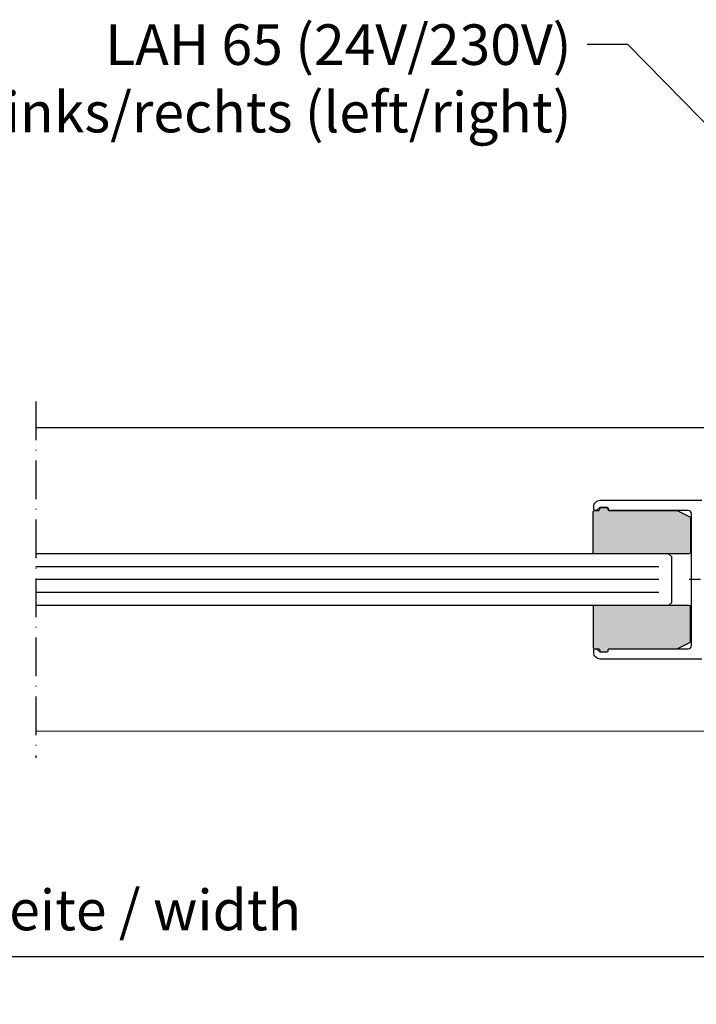
# Model space of a CAD drawing. Extents: x -604 to 1431, y 7585 to 23928.
# Drawn here: x -165 to -61, y 23535 to 23687 of the extents above; entities that cross this region are included whole.
import ezdxf

# ---------------------------------------------------------------- set-up
doc = ezdxf.new("R2010")
doc.units = 0
doc.header["$MEASUREMENT"] = 0
doc.linetypes.add('ACAD_ISO10W100', pattern=[18, 12, -3, 0, -3])
doc.layers.get('0').update_dxf_attribs({"linetype": 'CONTINUOUS'})
doc.layers.get('DEFPOINTS').update_dxf_attribs({"linetype": 'CONTINUOUS'})
doc.layers.add('Strichpunkt schmal', color=1, linetype='ACAD_ISO10W100')
doc.styles.add('ISO9', font='simplex')
doc.dimstyles.new('M 1zu1 schmidt', dxfattribs={"dimscale": 2.5, "dimtxt": 2.5, "dimasz": 2.5, "dimexe": 1.25, "dimexo": 0.625, "dimgap": 0.975, "dimtad": 1, "dimdec": 1, "dimdsep": 46, "dimtxsty": 'ISO9', "dimcen": 2.5, "dimclrd": 1, "dimclre": 1, "dimclrt": 1, "dimadec": 0, "dimazin": 0, "dimtfac": 1, "dimtdec": 1, "dimtmove": 0, "dimatfit": 3, "dimfxl": 1, "dimtolj": 1, "dimtzin": 0, "dimlwd": -1, "dimarcsym": 0})

# ---------------------------------------------------------------- blocks, each defined once
blk = doc.blocks.new('*D8')
at = {"color": 1, "lineweight": -2, "transparency": 16777216}
for p, q in [((-326.72, 23576.06), (-326.72, 23539.54)), ((-3.22, 23576.06), (-3.22, 23539.54))]:
    blk.add_line(p, q, dxfattribs=at)
at = {"color": 1, "transparency": 16777216}
blk.add_line((-9.47, 23542.67), (-320.47, 23542.67), dxfattribs=at)
for points in [[(-320.47, 23543.71), (-320.47, 23541.62), (-326.72, 23542.67)], [(-9.47, 23543.71), (-9.47, 23541.62), (-3.22, 23542.67)]]:
    blk.add_solid(points, dxfattribs=at)
at = {"layer": 'DEFPOINTS', "color": 0, "transparency": 16777216}
for p in [(-326.72, 23577.62), (-3.22, 23577.62), (-326.72, 23542.67)]:
    blk.add_point(p, dxfattribs=at)
at = {"color": 1, "transparency": 16777216, "insert": (-164.97, 23549.87), "char_height": 6.25, "attachment_point": 5, "style": 'ISO9'}
blk.add_mtext('\\A1;Elementbreite / width', dxfattribs=at)

msp = doc.modelspace()

# ---------------------------------------------------------------- hatches: boundary and pattern name
h = msp.add_hatch(color=256)
edge = h.paths.add_edge_path()
edge.add_arc((-75.37, 23611.77), 0.2, 90, 180, ccw=False)
edge.add_line((-75.37, 23611.97), (-74.47, 23611.97))
edge.add_arc((-74.47, 23611.77), 0.2, 0, 90, ccw=False)
edge.add_line((-74.27, 23611.77), (-74.27, 23611.67))
edge.add_arc((-74.07, 23611.67), 0.2, 180, 270)
edge.add_line((-74.07, 23611.47), (-63.62, 23611.47))
edge.add_arc((-63.62, 23611.27), 0.2, 63.4349, 90, ccw=False)
edge.add_line((-63.53, 23611.45), (-61.68, 23610.52))
edge.add_arc((-61.77, 23610.34), 0.2, 0, 63.4349, ccw=False)
edge.add_line((-61.57, 23610.34), (-61.57, 23605.02))
edge.add_arc((-61.77, 23605.02), 0.2, -90, 0, ccw=False)
edge.add_line((-61.77, 23604.82), (-76.37, 23604.82))
edge.add_arc((-76.37, 23605.02), 0.2, 180, 270, ccw=False)
edge.add_line((-76.57, 23605.02), (-76.57, 23611.27))
edge.add_arc((-76.37, 23611.27), 0.2, 90, 180, ccw=False)
edge.add_line((-76.37, 23611.47), (-75.77, 23611.47))
edge.add_arc((-75.77, 23611.67), 0.2, 270, 360)
edge.add_line((-75.57, 23611.67), (-75.57, 23611.77))
h = msp.add_hatch(color=256)
edge = h.paths.add_edge_path()
edge.add_arc((-75.37, 23589.87), 0.2, 180, 270)
edge.add_line((-75.37, 23589.67), (-74.47, 23589.67))
edge.add_arc((-74.47, 23589.87), 0.2, 270, 360)
edge.add_line((-74.27, 23589.87), (-74.27, 23589.97))
edge.add_arc((-74.07, 23589.97), 0.2, 90, 180, ccw=False)
edge.add_line((-74.07, 23590.17), (-63.62, 23590.17))
edge.add_arc((-63.62, 23590.37), 0.2, 270, 296.5651)
edge.add_line((-63.53, 23590.19), (-61.68, 23591.12))
edge.add_arc((-61.77, 23591.29), 0.2, 296.5651, 360)
edge.add_line((-61.57, 23591.29), (-61.57, 23596.62))
edge.add_arc((-61.77, 23596.62), 0.2, 0, 90)
edge.add_line((-61.77, 23596.82), (-76.37, 23596.82))
edge.add_arc((-76.37, 23596.62), 0.2, 90, 180)
edge.add_line((-76.57, 23596.62), (-76.57, 23590.37))
edge.add_arc((-76.37, 23590.37), 0.2, 180, 270)
edge.add_line((-76.37, 23590.17), (-75.77, 23590.17))
edge.add_arc((-75.77, 23589.97), 0.2, 0, 90, ccw=False)
edge.add_line((-75.57, 23589.97), (-75.57, 23589.87))

# ---------------------------------------------------------------- linework, layer by layer
for p, q in [((-50.22, 23624.22), (-162.47, 23624.22)), ((-64.97, 23604.82), (-162.47, 23604.82)), ((-64.47, 23604.32), (-64.97, 23604.82)), ((-64.47, 23597.32), (-64.47, 23604.32)), ((-64.97, 23596.82), (-162.47, 23596.82)), ((-64.47, 23597.32), (-64.97, 23596.82)), ((-50.22, 23577.42), (-162.47, 23577.43))]:
    msp.add_line(p, q)
at = {"color": 1}
for p, q in [((-66.47, 23602.82), (-162.47, 23602.82)), ((-66.47, 23600.82), (-162.47, 23600.82)), ((-66.47, 23598.82), (-162.47, 23598.82))]:
    msp.add_line(p, q, dxfattribs=at)
for points in [[(-75.57, 23611.77, -0.414214), (-75.37, 23611.97), (-74.47, 23611.97, -0.414214), (-74.27, 23611.77), (-74.27, 23611.77), (-74.27, 23611.67, 0.414214), (-74.07, 23611.47), (-63.62, 23611.47, -0.116434), (-63.53, 23611.45), (-61.68, 23610.52, -0.284079), (-61.57, 23610.34), (-61.57, 23605.02, -0.414214), (-61.77, 23604.82), (-76.37, 23604.82, -0.414214), (-76.57, 23605.02), (-76.57, 23611.27, -0.414214), (-76.37, 23611.47), (-75.77, 23611.47, 0.414214), (-75.57, 23611.67)], [(-75.57, 23589.87, 0.414214), (-75.37, 23589.67), (-74.47, 23589.67, 0.414214), (-74.27, 23589.87), (-74.27, 23589.87), (-74.27, 23589.97, -0.414214), (-74.07, 23590.17), (-63.62, 23590.17, 0.116434), (-63.53, 23590.19), (-61.68, 23591.12, 0.284079), (-61.57, 23591.29), (-61.57, 23596.62, 0.414214), (-61.77, 23596.82), (-76.37, 23596.82, 0.414214), (-76.57, 23596.62), (-76.57, 23590.37, 0.414214), (-76.37, 23590.17), (-75.77, 23590.17, -0.414214), (-75.57, 23589.97)]]:
    msp.add_lwpolyline(points, format="xyb", close=True)
at = {"color": 0}
msp.add_lwpolyline([(-59.82, 23588.57), (-75.47, 23588.57, -0.414214), (-76.47, 23589.57), (-76.47, 23589.97, -0.414214), (-76.27, 23590.17), (-76.07, 23590.17), (-75.57, 23589.67), (-74.47, 23589.67, 0.414214), (-74.27, 23589.87), (-74.27, 23589.97, -0.414214), (-74.07, 23590.17), (-61.92, 23590.17, 0.414214), (-61.42, 23590.67), (-61.42, 23600.82), (-61.42, 23610.97, 0.414214), (-61.92, 23611.47), (-74.07, 23611.47, -0.414214), (-74.27, 23611.67), (-74.27, 23611.77, 0.414214), (-74.47, 23611.97), (-75.57, 23611.97), (-76.07, 23611.47), (-76.27, 23611.47, -0.414214), (-76.47, 23611.67), (-76.47, 23612.07, -0.414214), (-75.47, 23613.07), (-59.82, 23613.07)], format="xyb", dxfattribs=at)
at = {"layer": 'Strichpunkt schmal', "color": 7, "ltscale": 0.5}
msp.add_line((-162.47, 23628.32), (-162.47, 23573.32), dxfattribs=at)
at = {"layer": 'Strichpunkt schmal', "ltscale": 0.25}
msp.add_line((-37.02, 23600.82), (-61.77, 23600.82), dxfattribs=at)

# ---------------------------------------------------------------- texts
at = {"color": 1, "insert": (-79.92, 23686.46), "char_height": 6.25, "attachment_point": 3, "style": 'ISO9'}
msp.add_mtext('LAH 65 (24V/230V)\\P links/rechts (left/right)', dxfattribs=at)

# ---------------------------------------------------------------- dimensions: what is measured, and where the dimension line sits
dim = msp.add_linear_dim(base=(-326.72, 23542.67), p1=(-3.22, 23577.62), p2=(-326.72, 23577.62), angle=180, text='Elementbreite / width', dimstyle='M 1zu1 schmidt')
dim.commit()
dim.dimension.update_dxf_attribs({"geometry": '*D8', "text_midpoint": (-164.97, 23549.87)})

# ---------------------------------------------------------------- leaders
at = {"annotation_type": 0, "has_hookline": 1, "hookline_direction": 1, "text_width": 117.86}
msp.add_leader([(-48.43, 23660.07), (-71.24, 23683.33), (-77.49, 23683.33)], dimstyle='M 1zu1 schmidt', override={"dimgap": 0.975, "dimtad": 0}, dxfattribs=at)

doc.saveas('drawing.dxf')
